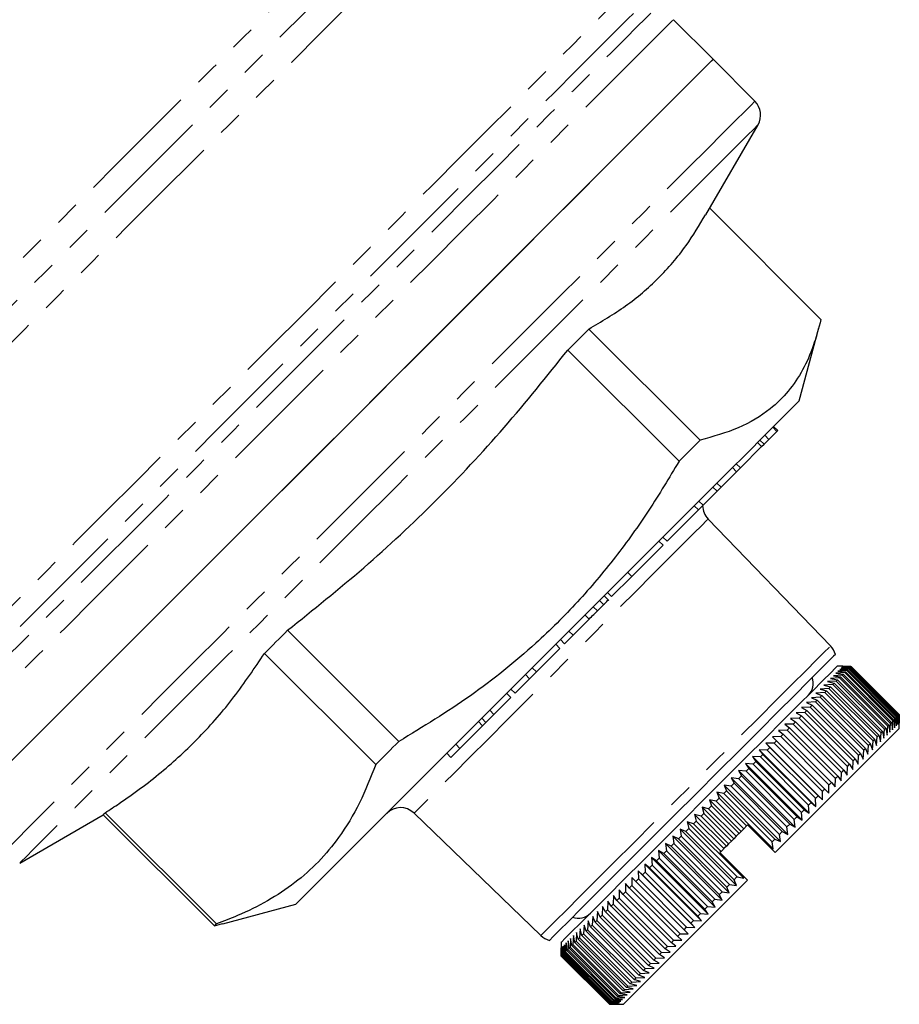
# Model space of a CAD drawing. Units: millimetres. Extents: x 92 to 320, y 18 to 292.
# Drawn here: x 245 to 290, y 122 to 172 of the extents above; entities that cross this region are included whole.
import ezdxf

# ---------------------------------------------------------------- set-up
doc = ezdxf.new("R2010")
doc.units = ezdxf.units.MM
doc.linetypes.add('PHANTOM', pattern=[12.7, 6.35, -1.27, 1.27, -1.27, 1.27, -1.27])

msp = doc.modelspace()

# ---------------------------------------------------------------- linework, layer by layer
at = {"color": 7, "linetype": 'Continuous', "lineweight": 25}
for p, q in [((280.847, 170.188), (278.816, 172.219)), ((282.993, 168.043), (280.847, 170.188)), ((280.483, 162.213), (283.152, 166.835)), ((280.681, 162.555), (286.377, 156.859)), ((280.184, 150.666), (274.485, 156.365)), ((285.267, 152.687), (286.27, 156.431)), ((273.403, 155.283), (279.102, 149.584)), ((283.711, 150.707), (283.499, 150.92)), ((283.711, 150.707), (284.123, 151.119)), ((284.123, 151.119), (283.91, 151.331)), ((284.161, 151.157), (283.949, 151.369)), ((284.123, 151.119), (284.161, 151.157)), ((283.338, 150.334), (283.126, 150.546)), ((283.459, 150.455), (283.246, 150.667)), ((283.338, 150.334), (283.459, 150.455)), ((283.459, 150.455), (283.711, 150.707)), ((282.246, 149.242), (283.338, 150.334)), ((282.246, 149.242), (282.033, 149.454)), ((281.257, 148.253), (282.053, 149.049)), ((282.053, 149.049), (281.841, 149.261)), ((282.053, 149.049), (282.246, 149.242)), ((281.257, 148.253), (281.045, 148.465)), ((280.337, 147.333), (281.051, 148.047)), ((281.051, 148.047), (280.839, 148.259)), ((281.051, 148.047), (281.257, 148.253)), ((280.337, 147.333), (280.125, 147.546)), ((278.488, 145.484), (280.094, 147.09)), ((280.094, 147.09), (279.882, 147.302)), ((280.094, 147.09), (280.337, 147.333)), ((286.87, 140.124), (280.593, 146.624)), ((278.282, 145.278), (278.07, 145.49)), ((278.488, 145.484), (278.276, 145.696)), ((276.683, 143.679), (278.282, 145.278)), ((276.683, 143.679), (276.471, 143.891)), ((275.65, 142.646), (276.683, 143.679)), ((275.65, 142.646), (275.438, 142.858)), ((275.24, 142.236), (275.027, 142.448)), ((275.499, 142.442), (275.261, 142.681)), ((274.918, 141.914), (274.706, 142.127)), ((273.669, 140.665), (274.496, 141.492)), ((264.742, 135.224), (259.043, 140.924)), ((273.669, 140.665), (273.457, 140.877)), ((273.235, 140.231), (273.023, 140.443)), ((273.235, 140.231), (273.669, 140.665)), ((271.793, 138.789), (272.997, 139.993)), ((272.997, 139.993), (272.785, 140.206)), ((257.857, 139.738), (263.556, 134.038)), ((271.443, 138.439), (271.793, 138.789)), ((271.793, 138.789), (271.581, 139.002)), ((287.494, 139.075), (287.211, 139.075)), ((287.697, 138.854), (287.248, 138.83)), ((287.248, 138.83), (287.634, 138.791)), ((287.781, 138.938), (287.337, 138.918)), ((287.337, 138.918), (287.731, 138.887)), ((287.846, 139.002), (287.405, 138.987)), ((287.405, 138.987), (287.808, 138.964)), ((287.89, 139.047), (287.455, 139.036)), ((287.455, 139.036), (287.864, 139.021)), ((287.914, 139.071), (287.484, 139.065)), ((287.484, 139.065), (287.901, 139.058)), ((287.494, 139.075), (287.918, 139.074)), ((287.634, 138.791), (290.109, 136.316)), ((287.697, 138.854), (287.731, 138.887)), ((290.172, 136.379), (287.697, 138.854)), ((287.731, 138.887), (290.206, 136.413)), ((290.256, 136.463), (287.781, 138.938)), ((287.808, 138.964), (290.282, 136.49)), ((290.32, 136.528), (287.846, 139.002)), ((287.864, 139.021), (290.339, 136.546)), ((290.365, 136.572), (287.89, 139.047)), ((287.901, 139.058), (290.376, 136.583)), ((287.914, 139.071), (287.918, 139.074)), ((290.389, 136.596), (287.914, 139.071)), ((287.918, 139.074), (290.392, 136.599)), ((270.701, 137.697), (271.443, 138.439)), ((271.443, 138.439), (271.231, 138.651)), ((287.165, 138.322), (286.708, 138.289)), ((286.708, 138.289), (287.055, 138.211)), ((287.327, 138.483), (286.871, 138.452)), ((286.871, 138.452), (287.227, 138.384)), ((287.469, 138.626), (287.015, 138.596)), ((287.015, 138.596), (287.382, 138.539)), ((287.593, 138.75), (287.141, 138.722)), ((287.141, 138.722), (287.518, 138.674)), ((289.64, 135.847), (287.165, 138.322)), ((287.227, 138.384), (289.702, 135.909)), ((289.801, 136.008), (287.327, 138.483)), ((287.382, 138.539), (289.857, 136.064)), ((289.944, 136.151), (287.469, 138.626)), ((287.518, 138.674), (289.992, 136.199)), ((290.068, 136.275), (287.593, 138.75)), ((270.701, 137.697), (270.489, 137.909)), ((286.788, 137.945), (286.331, 137.912)), ((286.331, 137.912), (286.655, 137.812)), ((286.985, 138.142), (286.528, 138.109)), ((286.528, 138.109), (286.864, 138.02)), ((286.655, 137.812), (289.13, 135.337)), ((289.263, 135.47), (286.788, 137.945)), ((286.864, 138.02), (289.338, 135.546)), ((289.46, 135.667), (286.985, 138.142)), ((287.055, 138.211), (289.529, 135.736)), ((269.612, 136.608), (270.481, 137.477)), ((270.481, 137.477), (270.269, 137.689)), ((286.342, 137.499), (285.887, 137.468)), ((285.887, 137.468), (286.188, 137.345)), ((286.573, 137.73), (286.117, 137.698)), ((286.117, 137.698), (286.43, 137.587)), ((286.188, 137.345), (288.663, 134.87)), ((288.817, 135.024), (286.342, 137.499)), ((286.43, 137.587), (288.905, 135.112)), ((289.048, 135.255), (286.573, 137.73)), ((269.612, 136.608), (269.4, 136.82)), ((285.832, 136.988), (285.382, 136.963)), ((285.382, 136.963), (285.659, 136.816)), ((286.094, 137.251), (285.642, 137.223)), ((285.642, 137.223), (285.931, 137.088)), ((285.659, 136.816), (288.134, 134.341)), ((288.306, 134.513), (285.832, 136.988)), ((285.931, 137.088), (288.406, 134.613)), ((288.569, 134.776), (286.094, 137.251)), ((269.202, 136.198), (268.99, 136.41)), ((269.202, 136.198), (269.612, 136.608)), ((285.263, 136.42), (284.821, 136.402)), ((284.821, 136.402), (285.073, 136.23)), ((285.554, 136.711), (285.108, 136.689)), ((285.108, 136.689), (285.373, 136.53)), ((285.263, 136.42), (285.373, 136.53)), ((287.738, 133.945), (285.263, 136.42)), ((285.373, 136.53), (287.848, 134.055)), ((288.029, 134.236), (285.554, 136.711)), ((290.04, 135.823), (290.068, 136.275)), ((290.109, 136.316), (290.148, 135.93)), ((290.148, 135.93), (290.172, 136.379)), ((290.206, 136.413), (290.236, 136.019)), ((290.236, 136.019), (290.256, 136.463)), ((290.282, 136.49), (290.305, 136.087)), ((290.305, 136.087), (290.32, 136.528)), ((290.339, 136.546), (290.354, 136.137)), ((290.354, 136.137), (290.365, 136.572)), ((290.376, 136.583), (290.384, 136.166)), ((290.384, 136.166), (290.389, 136.596)), ((290.392, 136.599), (290.393, 136.176)), ((267.873, 134.869), (269.033, 136.029)), ((284.029, 129.529), (290.393, 135.893)), ((284.642, 135.799), (284.21, 135.791)), ((284.21, 135.791), (284.437, 135.594)), ((284.959, 136.115), (284.521, 136.102)), ((284.521, 136.102), (284.761, 135.918)), ((287.117, 133.324), (284.642, 135.799)), ((284.761, 135.918), (287.236, 133.443)), ((287.433, 133.64), (284.959, 136.115)), ((285.073, 136.23), (287.548, 133.755)), ((289.607, 135.39), (289.64, 135.847)), ((289.702, 135.909), (289.77, 135.553)), ((289.77, 135.553), (289.801, 136.008)), ((289.857, 136.064), (289.914, 135.697)), ((289.914, 135.697), (289.944, 136.151)), ((289.992, 136.199), (290.04, 135.823)), ((290.393, 135.893), (290.393, 136.176)), ((284.314, 135.471), (283.888, 135.469)), ((283.888, 135.469), (284.103, 135.26)), ((283.976, 135.132), (284.103, 135.26)), ((284.103, 135.26), (286.578, 132.785)), ((286.789, 132.996), (284.314, 135.471)), ((284.437, 135.594), (286.912, 133.119)), ((289.016, 134.799), (289.048, 135.255)), ((289.13, 135.337), (289.23, 135.013)), ((289.23, 135.013), (289.263, 135.47)), ((289.338, 135.546), (289.427, 135.21)), ((289.427, 135.21), (289.46, 135.667)), ((289.529, 135.736), (289.607, 135.39)), ((267.414, 134.41), (267.873, 134.869)), ((267.873, 134.869), (267.66, 135.081)), ((283.628, 134.784), (283.215, 134.796)), ((283.215, 134.796), (283.405, 134.562)), ((283.215, 134.796), (286.114, 131.897)), ((283.976, 135.132), (283.556, 135.137)), ((283.556, 135.137), (283.758, 134.915)), ((283.556, 135.137), (286.455, 132.238)), ((286.102, 132.309), (283.628, 134.784)), ((283.758, 134.915), (286.233, 132.44)), ((286.45, 132.657), (283.976, 135.132)), ((288.541, 134.324), (288.569, 134.776)), ((288.663, 134.87), (288.786, 134.569)), ((288.786, 134.569), (288.817, 135.024)), ((288.905, 135.112), (289.016, 134.799)), ((267.414, 134.41), (267.202, 134.622)), ((283.271, 134.428), (282.866, 134.448)), ((282.866, 134.448), (283.043, 134.2)), ((282.866, 134.448), (285.766, 131.548)), ((285.746, 131.953), (283.271, 134.428)), ((283.405, 134.562), (285.88, 132.087)), ((288.134, 134.341), (288.281, 134.064)), ((288.281, 134.064), (288.306, 134.513)), ((288.406, 134.613), (288.541, 134.324)), ((282.907, 134.064), (282.511, 134.092)), ((282.511, 134.092), (282.675, 133.832)), ((282.511, 134.092), (285.41, 131.192)), ((282.675, 133.832), (285.15, 131.357)), ((285.382, 131.589), (282.907, 134.064)), ((283.043, 134.2), (285.518, 131.725)), ((287.548, 133.755), (287.72, 133.503)), ((287.72, 133.503), (287.738, 133.945)), ((287.738, 133.945), (287.848, 134.055)), ((287.848, 134.055), (288.007, 133.79)), ((288.007, 133.79), (288.029, 134.236)), ((282.16, 133.316), (281.781, 133.362)), ((281.781, 133.362), (281.921, 133.078)), ((281.781, 133.362), (284.68, 130.463)), ((282.536, 133.693), (282.148, 133.73)), ((282.148, 133.73), (282.301, 133.457)), ((282.148, 133.73), (285.048, 130.83)), ((284.635, 130.842), (282.16, 133.316)), ((282.301, 133.457), (284.775, 130.982)), ((285.011, 131.218), (282.536, 133.693)), ((287.109, 132.892), (287.117, 133.324)), ((287.236, 133.443), (287.42, 133.203)), ((287.42, 133.203), (287.433, 133.64)), ((281.779, 132.935), (281.41, 132.991)), ((281.41, 132.991), (281.538, 132.695)), ((281.41, 132.991), (284.309, 130.092)), ((281.779, 132.935), (281.921, 133.078)), ((284.254, 130.461), (281.779, 132.935)), ((281.921, 133.078), (284.396, 130.603)), ((286.578, 132.785), (286.787, 132.57)), ((286.787, 132.57), (286.789, 132.996)), ((286.912, 133.119), (287.109, 132.892)), ((281.007, 132.164), (280.659, 132.24)), ((280.659, 132.24), (280.764, 131.921)), ((280.659, 132.24), (282.286, 130.614)), ((281.394, 132.551), (281.036, 132.617)), ((281.036, 132.617), (281.152, 132.309)), ((281.036, 132.617), (283.935, 129.718)), ((281.152, 132.309), (282.566, 130.894)), ((283.869, 130.076), (281.394, 132.551)), ((281.538, 132.695), (284.013, 130.22)), ((286.114, 131.897), (286.102, 132.309)), ((286.233, 132.44), (286.455, 132.238)), ((286.455, 132.238), (286.45, 132.657)), ((280.619, 131.776), (280.282, 131.863)), ((280.282, 131.863), (280.375, 131.532)), ((280.282, 131.863), (281.908, 130.236)), ((282.033, 130.362), (280.619, 131.776)), ((280.764, 131.921), (282.178, 130.506)), ((282.421, 130.75), (281.007, 132.164)), ((285.518, 131.725), (285.766, 131.548)), ((285.766, 131.548), (285.746, 131.953)), ((285.88, 132.087), (286.114, 131.897)), ((245.309, 128.993), (249.589, 131.464)), ((249.586, 131.467), (255.286, 125.768)), ((255.389, 125.872), (249.69, 131.571)), ((265.521, 131.552), (272.021, 125.274)), ((280.23, 131.387), (279.904, 131.485)), ((279.904, 131.485), (279.987, 131.144)), ((279.904, 131.485), (281.531, 129.859)), ((281.644, 129.973), (280.23, 131.387)), ((280.375, 131.532), (281.789, 130.118)), ((285.048, 130.83), (285.011, 131.218)), ((285.15, 131.357), (285.41, 131.192)), ((285.41, 131.192), (285.382, 131.589)), ((279.456, 130.613), (279.153, 130.735)), ((279.153, 130.735), (279.215, 130.372)), ((279.153, 130.735), (282.053, 127.835)), ((279.842, 130.999), (279.528, 131.109)), ((279.528, 131.109), (279.6, 130.757)), ((279.528, 131.109), (282.427, 128.21)), ((279.6, 130.757), (282.075, 128.282)), ((279.842, 130.999), (279.987, 131.144)), ((281.256, 129.585), (279.842, 130.999)), ((279.987, 131.144), (281.401, 129.729)), ((282.421, 130.75), (282.286, 130.614)), ((282.615, 130.944), (282.566, 130.894)), ((283.785, 129.774), (282.615, 130.944)), ((284.68, 130.463), (284.635, 130.842)), ((284.775, 130.982), (285.048, 130.83)), ((279.073, 130.23), (278.782, 130.363)), ((278.782, 130.363), (278.834, 129.991)), ((278.782, 130.363), (281.681, 127.464)), ((281.548, 127.755), (279.073, 130.23)), ((279.215, 130.372), (281.69, 127.897)), ((281.931, 128.138), (279.456, 130.613)), ((281.908, 130.236), (281.789, 130.118)), ((282.033, 130.362), (281.908, 130.236)), ((282.286, 130.614), (282.178, 130.506)), ((284.013, 130.22), (284.309, 130.092)), ((284.309, 130.092), (284.254, 130.461)), ((284.396, 130.603), (284.68, 130.463)), ((278.693, 129.85), (278.415, 129.996)), ((278.415, 129.996), (278.458, 129.615)), ((278.415, 129.996), (281.314, 127.097)), ((278.693, 129.85), (278.834, 129.991)), ((281.168, 127.375), (278.693, 129.85)), ((278.834, 129.991), (281.309, 127.516)), ((281.531, 129.859), (281.401, 129.729)), ((281.644, 129.973), (281.531, 129.859)), ((281.789, 130.118), (281.644, 129.973)), ((283.785, 129.774), (283.935, 129.718)), ((284.029, 129.529), (283.785, 129.774)), ((283.935, 129.718), (283.869, 130.076)), ((277.95, 129.107), (277.697, 129.278)), ((277.697, 129.278), (277.723, 128.879)), ((277.697, 129.278), (280.596, 126.379)), ((278.319, 129.476), (278.053, 129.634)), ((278.053, 129.634), (278.087, 129.244)), ((278.053, 129.634), (280.952, 126.735)), ((278.087, 129.244), (280.562, 126.769)), ((280.794, 127.001), (278.319, 129.476)), ((278.458, 129.615), (280.933, 127.14)), ((281.256, 129.585), (281.201, 129.529)), ((282.377, 128.353), (281.201, 129.529)), ((277.589, 128.745), (277.348, 128.929)), ((277.348, 128.929), (277.366, 128.523)), ((277.348, 128.929), (280.247, 126.03)), ((280.064, 126.271), (277.589, 128.745)), ((277.723, 128.879), (280.197, 126.405)), ((280.425, 126.632), (277.95, 129.107)), ((276.89, 128.047), (276.676, 128.257)), ((276.676, 128.257), (276.679, 127.836)), ((276.676, 128.257), (279.575, 125.357)), ((277.235, 128.392), (277.007, 128.588)), ((277.007, 128.588), (277.018, 128.175)), ((277.007, 128.588), (279.906, 125.689)), ((279.71, 125.917), (277.235, 128.392)), ((277.366, 128.523), (279.841, 126.048)), ((282.075, 128.282), (282.427, 128.21)), ((282.427, 128.21), (282.377, 128.353)), ((282.615, 128.115), (282.377, 128.353)), ((276.251, 121.751), (282.615, 128.115)), ((276.354, 127.935), (276.351, 127.508)), ((276.556, 127.712), (276.354, 127.935)), ((279.03, 125.238), (276.556, 127.712)), ((276.679, 127.836), (279.154, 125.361)), ((276.89, 128.047), (277.018, 128.175)), ((279.365, 125.572), (276.89, 128.047)), ((277.018, 128.175), (279.493, 125.7)), ((281.681, 127.464), (281.548, 127.755)), ((281.69, 127.897), (282.053, 127.835)), ((282.053, 127.835), (281.931, 128.138)), ((275.743, 127.324), (275.73, 126.887)), ((275.919, 127.076), (275.743, 127.324)), ((276.042, 127.623), (276.034, 127.191)), ((276.034, 127.191), (278.509, 124.716)), ((276.232, 127.388), (276.042, 127.623)), ((278.706, 124.914), (276.232, 127.388)), ((276.351, 127.508), (278.826, 125.033)), ((281.314, 127.097), (281.168, 127.375)), ((281.309, 127.516), (281.681, 127.464)), ((255.714, 125.875), (259.457, 126.878)), ((275.182, 126.763), (275.161, 126.317)), ((275.333, 126.49), (275.182, 126.763)), ((275.456, 127.037), (275.438, 126.595)), ((275.619, 126.776), (275.456, 127.037)), ((275.619, 126.776), (275.73, 126.887)), ((278.094, 124.301), (275.619, 126.776)), ((275.73, 126.887), (278.205, 124.412)), ((278.394, 124.601), (275.919, 127.076)), ((280.562, 126.769), (280.952, 126.735)), ((280.952, 126.735), (280.794, 127.001)), ((280.933, 127.14), (281.314, 127.097)), ((274.677, 126.258), (274.65, 125.807)), ((274.803, 125.96), (274.677, 126.258)), ((274.922, 126.503), (274.898, 126.054)), ((275.061, 126.218), (274.922, 126.503)), ((277.536, 123.743), (275.061, 126.218)), ((275.161, 126.317), (277.635, 123.842)), ((277.808, 124.015), (275.333, 126.49)), ((275.438, 126.595), (277.913, 124.12)), ((280.247, 126.03), (280.064, 126.271)), ((280.197, 126.405), (280.596, 126.379)), ((280.596, 126.379), (280.425, 126.632)), ((255.286, 125.768), (255.709, 125.891)), ((274.233, 125.814), (274.203, 125.36)), ((274.336, 125.493), (274.233, 125.814)), ((274.447, 126.028), (274.418, 125.575)), ((274.562, 125.718), (274.447, 126.028)), ((277.036, 123.244), (274.562, 125.718)), ((274.65, 125.807), (277.125, 123.332)), ((277.278, 123.485), (274.803, 125.96)), ((274.898, 126.054), (277.372, 123.579)), ((279.365, 125.572), (279.493, 125.7)), ((279.493, 125.7), (279.906, 125.689)), ((279.906, 125.689), (279.71, 125.917)), ((279.841, 126.048), (280.247, 126.03)), ((273.693, 125.274), (273.664, 124.821)), ((273.763, 124.92), (273.693, 125.274)), ((273.855, 125.436), (273.825, 124.982)), ((273.936, 125.093), (273.855, 125.436)), ((274.036, 125.617), (274.005, 125.162)), ((274.005, 125.162), (276.48, 122.687)), ((274.127, 125.284), (274.036, 125.617)), ((276.602, 122.809), (274.127, 125.284)), ((274.203, 125.36), (276.678, 122.885)), ((274.336, 125.493), (274.418, 125.575)), ((276.811, 123.018), (274.336, 125.493)), ((274.418, 125.575), (276.893, 123.1)), ((279.253, 125.035), (279.03, 125.238)), ((279.154, 125.361), (279.575, 125.357)), ((279.575, 125.357), (279.365, 125.572)), ((273.069, 124.933), (273.069, 124.65)), ((273.079, 124.66), (273.074, 124.231)), ((273.087, 124.244), (273.079, 124.66)), ((273.109, 124.69), (273.098, 124.255)), ((273.124, 124.281), (273.109, 124.69)), ((273.158, 124.739), (273.143, 124.3)), ((273.181, 124.338), (273.158, 124.739)), ((273.227, 124.808), (273.208, 124.365)), ((273.259, 124.415), (273.227, 124.808)), ((273.315, 124.896), (273.292, 124.449)), ((273.356, 124.512), (273.315, 124.896)), ((273.422, 125.003), (273.397, 124.554)), ((273.472, 124.629), (273.422, 125.003)), ((273.472, 124.629), (273.521, 124.678)), ((273.548, 125.129), (273.521, 124.678)), ((273.521, 124.678), (275.996, 122.203)), ((273.608, 124.765), (273.548, 125.129)), ((276.083, 122.29), (273.608, 124.765)), ((273.664, 124.821), (276.139, 122.346)), ((276.238, 122.445), (273.763, 124.92)), ((273.825, 124.982), (276.3, 122.507)), ((276.411, 122.618), (273.936, 125.093)), ((278.509, 124.716), (278.942, 124.724)), ((278.942, 124.724), (278.706, 124.914)), ((278.826, 125.033), (279.253, 125.035)), ((273.07, 124.227), (273.069, 124.65)), ((273.069, 124.65), (273.07, 124.227)), ((275.545, 121.752), (273.07, 124.227)), ((273.07, 124.227), (275.545, 121.752)), ((273.074, 124.231), (275.549, 121.756)), ((273.087, 124.244), (273.098, 124.255)), ((275.562, 121.769), (273.087, 124.244)), ((273.098, 124.255), (275.573, 121.78)), ((273.124, 124.281), (273.143, 124.3)), ((275.599, 121.806), (273.124, 124.281)), ((273.143, 124.3), (275.618, 121.825)), ((273.181, 124.338), (273.208, 124.365)), ((275.656, 121.863), (273.181, 124.338)), ((273.208, 124.365), (275.683, 121.89)), ((275.733, 121.94), (273.259, 124.415)), ((273.292, 124.449), (275.767, 121.974)), ((275.831, 122.038), (273.356, 124.512)), ((273.397, 124.554), (275.872, 122.079)), ((275.947, 122.154), (273.472, 124.629)), ((278.094, 124.301), (278.205, 124.412)), ((278.355, 124.138), (278.094, 124.301)), ((278.205, 124.412), (278.642, 124.425)), ((278.642, 124.425), (278.394, 124.601)), ((277.821, 123.604), (277.536, 123.743)), ((277.635, 123.842), (278.081, 123.864)), ((278.081, 123.864), (277.808, 124.015)), ((277.913, 124.12), (278.355, 124.138)), ((277.346, 123.129), (277.036, 123.244)), ((277.125, 123.332), (277.576, 123.359)), ((277.576, 123.359), (277.278, 123.485)), ((277.372, 123.579), (277.821, 123.604)), ((276.48, 122.687), (276.935, 122.717)), ((276.935, 122.717), (276.602, 122.809)), ((276.678, 122.885), (277.132, 122.915)), ((277.132, 122.915), (276.811, 123.018)), ((276.893, 123.1), (277.346, 123.129)), ((275.947, 122.154), (275.996, 122.203)), ((276.321, 122.104), (275.947, 122.154)), ((275.996, 122.203), (276.447, 122.23)), ((276.447, 122.23), (276.083, 122.29)), ((276.139, 122.346), (276.592, 122.375)), ((276.592, 122.375), (276.238, 122.445)), ((276.3, 122.507), (276.755, 122.537)), ((276.755, 122.537), (276.411, 122.618)), ((275.545, 121.752), (275.968, 121.751)), ((275.968, 121.751), (275.545, 121.752)), ((275.549, 121.756), (275.978, 121.761)), ((275.978, 121.761), (275.562, 121.769)), ((275.573, 121.78), (276.008, 121.791)), ((276.008, 121.791), (275.599, 121.806)), ((275.618, 121.825), (276.057, 121.84)), ((276.057, 121.84), (275.656, 121.863)), ((275.683, 121.89), (276.126, 121.909)), ((276.126, 121.909), (275.733, 121.94)), ((275.767, 121.974), (276.214, 121.997)), ((276.214, 121.997), (275.831, 122.038)), ((275.872, 122.079), (276.321, 122.104)), ((275.968, 121.751), (276.251, 121.751))]:
    msp.add_line(p, q, dxfattribs=at)
at = {"color": 8, "linetype": 'PHANTOM', "lineweight": 18}
for p, q in [((274.496, 141.492), (274.284, 141.704)), ((269.033, 136.029), (268.821, 136.241))]:
    msp.add_line(p, q, dxfattribs=at)
at = {"color": 8, "linetype": 'PHANTOM', "lineweight": 18, "flags": 128}
for points in [[(231.708, 144.374), (231.729, 144.395), (231.897, 144.563), (232.23, 144.897), (232.727, 145.394), (233.382, 146.049), (234.19, 146.856), (235.142, 147.808), (236.23, 148.897), (237.444, 150.11), (238.773, 151.439), (240.203, 152.869), (241.722, 154.389), (243.316, 155.983), (244.97, 157.636), (246.668, 159.334), (248.395, 161.061), (250.134, 162.8), (251.87, 164.536), (253.585, 166.252), (255.265, 167.931), (256.894, 169.56), (258.455, 171.122), (259.936, 172.602), (261.322, 173.988), (262.6, 175.266), (263.758, 176.424), (264.786, 177.452), (265.673, 178.34)], [(232.29, 143.085), (232.311, 143.106), (232.479, 143.274), (232.813, 143.608), (233.31, 144.106), (233.966, 144.762), (234.775, 145.57), (235.729, 146.525), (236.82, 147.615), (238.037, 148.833), (239.37, 150.165), (240.806, 151.601), (242.332, 153.128), (243.935, 154.73), (245.599, 156.395), (247.31, 158.105), (249.051, 159.846), (250.807, 161.602), (252.562, 163.357), (254.3, 165.095), (256.004, 166.8), (257.66, 168.455), (259.252, 170.047), (260.766, 171.561), (262.187, 172.982), (263.503, 174.299), (264.702, 175.498), (265.773, 176.568), (266.705, 177.501), (267.492, 178.287)], [(231.126, 145.663), (231.209, 145.746), (231.458, 145.995), (231.871, 146.408), (232.442, 146.979), (233.168, 147.705), (234.041, 148.578), (235.053, 149.591), (236.195, 150.732), (237.455, 151.993), (238.823, 153.36), (240.284, 154.821), (241.825, 156.363), (243.433, 157.97), (245.09, 159.628), (246.783, 161.32), (248.495, 163.032), (250.21, 164.747), (251.911, 166.448), (253.583, 168.12), (255.211, 169.748), (256.777, 171.315), (258.269, 172.806), (259.672, 174.209), (260.972, 175.509), (262.158, 176.695), (263.218, 177.755)], [(239.047, 136.328), (239.129, 136.411), (239.375, 136.657), (239.784, 137.065), (240.35, 137.631), (241.069, 138.351), (241.935, 139.217), (242.94, 140.222), (244.075, 141.356), (245.329, 142.611), (246.692, 143.973), (248.151, 145.432), (249.693, 146.975), (251.305, 148.586), (252.971, 150.253), (254.677, 151.959), (256.409, 153.69), (258.149, 155.43), (259.883, 157.164), (261.594, 158.876), (263.269, 160.551), (264.891, 162.173), (266.447, 163.728), (267.921, 165.203), (269.302, 166.583), (270.576, 167.858), (271.733, 169.014), (272.761, 170.043), (273.652, 170.933), (274.398, 171.679), (274.991, 172.273), (275.427, 172.709), (275.702, 172.984)], [(239.486, 134.389), (239.507, 134.41), (239.674, 134.577), (240.006, 134.909), (240.5, 135.403), (241.152, 136.055), (241.957, 136.86), (242.907, 137.81), (243.994, 138.897), (245.209, 140.112), (246.541, 141.444), (247.978, 142.881), (249.508, 144.411), (251.117, 146.02), (252.792, 147.695), (254.518, 149.421), (256.279, 151.182), (258.061, 152.964), (259.848, 154.751), (261.624, 156.527), (263.374, 158.277), (265.083, 159.985), (266.735, 161.637), (268.316, 163.219), (269.813, 164.715), (271.212, 166.115), (272.501, 167.404), (273.669, 168.572), (274.706, 169.609), (275.603, 170.506), (276.351, 171.254), (276.945, 171.848), (277.379, 172.282), (277.65, 172.553)], [(276.762, 172.544), (276.484, 172.265), (276.041, 171.823), (275.438, 171.22), (274.681, 170.462), (273.775, 169.557), (272.73, 168.512), (271.554, 167.336), (270.259, 166.04), (268.855, 164.637), (267.356, 163.137), (265.774, 161.556), (264.124, 159.906), (262.421, 158.203), (260.68, 156.462), (258.917, 154.698), (257.147, 152.928), (255.386, 151.168), (253.651, 149.432), (251.955, 147.737), (250.316, 146.098), (248.747, 144.529), (247.263, 143.045), (245.877, 141.659), (244.601, 140.383), (243.447, 139.228), (242.425, 138.206), (241.544, 137.325), (240.812, 136.593), (240.236, 136.017), (239.821, 135.602), (239.57, 135.351), (239.486, 135.268)], [(278.816, 172.219), (278.733, 172.136), (278.485, 171.888), (278.074, 171.477), (277.503, 170.906), (276.778, 170.181), (275.904, 169.307), (274.889, 168.292), (273.741, 167.144), (272.471, 165.874), (271.089, 164.492), (269.608, 163.01), (268.038, 161.441), (266.395, 159.798), (264.692, 158.095), (262.944, 156.347), (261.165, 154.568), (259.371, 152.774), (257.577, 150.98), (255.798, 149.201), (254.049, 147.452), (252.346, 145.749), (250.703, 144.106), (249.134, 142.537), (247.652, 141.055), (246.271, 139.673), (245.001, 138.403), (243.853, 137.256), (242.838, 136.241), (241.964, 135.367), (241.239, 134.641), (240.668, 134.071), (240.257, 133.659), (240.008, 133.411), (239.925, 133.328)], [(282.993, 168.043), (282.974, 168.024), (282.812, 167.862), (282.486, 167.536), (281.998, 167.048), (281.353, 166.403), (280.556, 165.606), (279.614, 164.664), (278.535, 163.585), (277.328, 162.377), (276.003, 161.053), (274.572, 159.622), (273.047, 158.097), (271.441, 156.491), (269.768, 154.817), (268.041, 153.091), (266.276, 151.326), (264.488, 149.538), (262.692, 147.742), (260.903, 145.953), (259.137, 144.187), (257.408, 142.458), (255.732, 140.782), (254.123, 139.172), (252.593, 137.643), (251.158, 136.207), (249.828, 134.877), (248.615, 133.665), (247.529, 132.579), (246.58, 131.63), (245.776, 130.826), (245.124, 130.173), (244.628, 129.678), (244.294, 129.344), (244.125, 129.174), (244.102, 129.152)], [(283.152, 166.835), (283.125, 166.808), (282.947, 166.63), (282.604, 166.288), (282.1, 165.784), (281.439, 165.123), (280.627, 164.31), (279.67, 163.354), (278.578, 162.262), (277.36, 161.044), (276.027, 159.71), (274.59, 158.273), (273.061, 156.745), (271.456, 155.139), (269.786, 153.47), (268.068, 151.752), (266.316, 150), (264.546, 148.23), (262.773, 146.457), (261.013, 144.697), (259.281, 142.965), (257.593, 141.276), (255.963, 139.646), (254.405, 138.089), (252.934, 136.618), (251.562, 135.246), (250.302, 133.986), (249.164, 132.848), (248.158, 131.842), (247.294, 130.978), (246.578, 130.262), (246.018, 129.702), (245.617, 129.301), (245.381, 129.064), (245.309, 128.993)], [(280.593, 146.624), (280.514, 146.544), (280.268, 146.299), (279.861, 145.892), (279.302, 145.333), (278.604, 144.635), (277.782, 143.812), (276.854, 142.884), (275.841, 141.872), (274.766, 140.797), (273.653, 139.684), (272.527, 138.558), (271.412, 137.443), (270.335, 136.365), (269.318, 135.348), (268.384, 134.415), (267.555, 133.586), (266.849, 132.88), (266.282, 132.312), (265.865, 131.896), (265.61, 131.641), (265.521, 131.552), (265.521, 131.552)], [(273.33, 126.583), (274.025, 127.279), (274.842, 128.095), (275.762, 129.015), (276.764, 130.017), (277.825, 131.079), (278.923, 132.177), (280.033, 133.286), (281.13, 134.383), (282.188, 135.442), (283.186, 136.44), (284.1, 137.354), (284.91, 138.164), (285.598, 138.852), (286.149, 139.402), (286.55, 139.803), (286.792, 140.046), (286.87, 140.124)], [(272.021, 125.274), (272.021, 125.274), (272.109, 125.362), (272.361, 125.614), (272.77, 126.024), (273.33, 126.583)]]:
    msp.add_lwpolyline(points, dxfattribs=at)
at = {"color": 7, "linetype": 'Continuous', "lineweight": 25, "flags": 128}
for points in [[(280.847, 170.188), (280.764, 170.105), (280.516, 169.857), (280.105, 169.446), (279.534, 168.875), (278.809, 168.149), (277.935, 167.275), (276.92, 166.26), (275.772, 165.113), (274.502, 163.843), (273.121, 162.461), (271.639, 160.979), (270.07, 159.41), (268.427, 157.767), (266.724, 156.064), (264.975, 154.316), (263.196, 152.537), (261.402, 150.743), (259.608, 148.948), (257.829, 147.169), (256.081, 145.421), (254.378, 143.718), (252.734, 142.075), (251.165, 140.506), (249.684, 139.024), (248.302, 137.642), (247.032, 136.372), (245.884, 135.225), (244.869, 134.21)], [(245.384, 134.724), (246.469, 135.81), (247.682, 137.023), (249.012, 138.353), (250.448, 139.789), (251.977, 141.318), (253.587, 142.927), (255.263, 144.604), (256.992, 146.332), (258.758, 148.098), (260.547, 149.887), (262.343, 151.683), (264.131, 153.471), (265.896, 155.236), (267.622, 156.963), (269.296, 158.636), (270.902, 160.242), (272.427, 161.767), (273.858, 163.198), (275.182, 164.523), (276.389, 165.73), (277.469, 166.809), (278.411, 167.751), (279.208, 168.548), (279.853, 169.194), (280.341, 169.681), (280.667, 170.007), (280.829, 170.169), (280.847, 170.188)], [(274.485, 156.365), (274.353, 156.234), (274.22, 156.101), (274.087, 155.967), (273.952, 155.832), (273.816, 155.696), (273.679, 155.56), (273.542, 155.422), (273.403, 155.283)], [(285.267, 152.687), (285.223, 152.643), (285.018, 152.438), (284.647, 152.068), (284.117, 151.537), (283.433, 150.854), (282.605, 150.026), (281.644, 149.064), (280.561, 147.982), (279.372, 146.792), (278.091, 145.511), (276.736, 144.156), (275.323, 142.744), (273.872, 141.292), (272.401, 139.822), (270.93, 138.35), (269.478, 136.898), (268.063, 135.483), (266.704, 134.124), (265.418, 132.839), (264.224, 131.644), (263.135, 130.555), (262.167, 129.587), (261.332, 128.752), (260.64, 128.06), (260.101, 127.522), (259.722, 127.143), (259.508, 126.928), (259.457, 126.878)], [(280.184, 150.666), (280.052, 150.534), (279.92, 150.402), (279.786, 150.268), (279.651, 150.133), (279.515, 149.997), (279.378, 149.86), (279.241, 149.723), (279.102, 149.584)], [(259.043, 140.924), (258.892, 140.773), (258.742, 140.623), (258.593, 140.473), (258.444, 140.325), (258.296, 140.177), (258.149, 140.03), (258.003, 139.883), (257.857, 139.738)], [(287.117, 139.688), (287.116, 139.687), (287.019, 139.59), (286.752, 139.323), (286.322, 138.893), (285.739, 138.31), (285.016, 137.587), (284.171, 136.742), (283.223, 135.794), (282.194, 134.765), (281.109, 133.68), (279.993, 132.564), (278.872, 131.443), (277.773, 130.344), (276.72, 129.291), (275.74, 128.311), (274.854, 127.425), (274.085, 126.656), (273.448, 126.019), (272.961, 125.532), (272.633, 125.204), (272.473, 125.044), (272.457, 125.028)], [(273.069, 124.933), (273.09, 124.954), (273.255, 125.119), (273.582, 125.446), (274.062, 125.926), (274.685, 126.549), (275.436, 127.3), (276.297, 128.161), (277.248, 129.112), (278.267, 130.131), (279.329, 131.193), (280.411, 132.275), (281.487, 133.351), (282.53, 134.394), (283.518, 135.382), (284.427, 136.291), (285.235, 137.099), (285.924, 137.788), (286.477, 138.341), (286.882, 138.746), (287.129, 138.992), (287.211, 139.075), (287.211, 139.075)], [(287.593, 138.75), (287.598, 138.755), (287.603, 138.76), (287.608, 138.765), (287.614, 138.77), (287.619, 138.776), (287.624, 138.781), (287.629, 138.786), (287.634, 138.791)], [(287.781, 138.938), (287.785, 138.941), (287.788, 138.945), (287.791, 138.948), (287.795, 138.952), (287.798, 138.955), (287.801, 138.958), (287.804, 138.961), (287.808, 138.964)], [(287.846, 139.002), (287.848, 139.005), (287.851, 139.007), (287.853, 139.01), (287.855, 139.012), (287.858, 139.015), (287.86, 139.017), (287.862, 139.019), (287.864, 139.021)], [(287.89, 139.047), (287.891, 139.048), (287.893, 139.05), (287.894, 139.051), (287.896, 139.053), (287.897, 139.054), (287.899, 139.055), (287.9, 139.057), (287.901, 139.058)], [(287.165, 138.322), (287.173, 138.33), (287.181, 138.338), (287.189, 138.346), (287.197, 138.353), (287.204, 138.361), (287.212, 138.369), (287.22, 138.377), (287.227, 138.384)], [(287.327, 138.483), (287.334, 138.49), (287.341, 138.497), (287.348, 138.504), (287.355, 138.511), (287.361, 138.518), (287.368, 138.525), (287.375, 138.532), (287.382, 138.539)], [(287.469, 138.626), (287.475, 138.632), (287.482, 138.638), (287.488, 138.644), (287.494, 138.65), (287.5, 138.657), (287.506, 138.662), (287.512, 138.668), (287.518, 138.674)], [(286.573, 137.73), (286.584, 137.74), (286.594, 137.751), (286.604, 137.761), (286.614, 137.771), (286.625, 137.782), (286.635, 137.792), (286.645, 137.802), (286.655, 137.812)], [(286.788, 137.945), (286.798, 137.954), (286.807, 137.964), (286.817, 137.973), (286.826, 137.983), (286.835, 137.992), (286.845, 138.002), (286.854, 138.011), (286.864, 138.02)], [(286.985, 138.142), (286.994, 138.151), (287.003, 138.16), (287.012, 138.168), (287.02, 138.177), (287.029, 138.186), (287.037, 138.194), (287.046, 138.203), (287.055, 138.211)], [(286.094, 137.251), (286.106, 137.263), (286.118, 137.275), (286.13, 137.287), (286.142, 137.298), (286.153, 137.31), (286.165, 137.322), (286.177, 137.334), (286.188, 137.345)], [(286.342, 137.499), (286.353, 137.51), (286.364, 137.521), (286.375, 137.532), (286.386, 137.543), (286.397, 137.554), (286.408, 137.565), (286.419, 137.576), (286.43, 137.587)], [(285.554, 136.711), (285.567, 136.724), (285.581, 136.737), (285.594, 136.751), (285.607, 136.764), (285.62, 136.777), (285.633, 136.79), (285.646, 136.803), (285.659, 136.816)], [(285.832, 136.988), (285.844, 137.001), (285.857, 137.013), (285.869, 137.026), (285.882, 137.038), (285.894, 137.051), (285.907, 137.063), (285.919, 137.076), (285.931, 137.088)], [(290.068, 136.275), (290.073, 136.28), (290.078, 136.285), (290.083, 136.29), (290.089, 136.296), (290.094, 136.301), (290.099, 136.306), (290.104, 136.311), (290.109, 136.316)], [(290.172, 136.379), (290.176, 136.383), (290.18, 136.387), (290.185, 136.392), (290.189, 136.396), (290.193, 136.4), (290.197, 136.404), (290.201, 136.408), (290.206, 136.413)], [(290.256, 136.463), (290.26, 136.467), (290.263, 136.47), (290.266, 136.473), (290.27, 136.477), (290.273, 136.48), (290.276, 136.483), (290.279, 136.486), (290.282, 136.49)], [(290.365, 136.572), (290.366, 136.573), (290.368, 136.575), (290.369, 136.576), (290.371, 136.578), (290.372, 136.579), (290.373, 136.581), (290.375, 136.582), (290.376, 136.583)], [(290.389, 136.596), (290.389, 136.596), (290.39, 136.597), (290.39, 136.597), (290.391, 136.598), (290.391, 136.598), (290.392, 136.599), (290.392, 136.599), (290.392, 136.599)], [(284.642, 135.799), (284.657, 135.814), (284.672, 135.829), (284.687, 135.844), (284.702, 135.859), (284.717, 135.874), (284.732, 135.888), (284.746, 135.903), (284.761, 135.918)], [(284.959, 136.115), (284.973, 136.13), (284.987, 136.144), (285.002, 136.159), (285.016, 136.173), (285.031, 136.187), (285.045, 136.202), (285.059, 136.216), (285.073, 136.23)], [(289.64, 135.847), (289.648, 135.855), (289.656, 135.863), (289.664, 135.871), (289.671, 135.879), (289.679, 135.886), (289.687, 135.894), (289.695, 135.902), (289.702, 135.909)], [(289.801, 136.008), (289.808, 136.016), (289.815, 136.023), (289.822, 136.03), (289.829, 136.036), (289.836, 136.043), (289.843, 136.05), (289.85, 136.057), (289.857, 136.064)], [(289.944, 136.151), (289.95, 136.157), (289.956, 136.163), (289.963, 136.17), (289.969, 136.176), (289.975, 136.182), (289.981, 136.188), (289.986, 136.194), (289.992, 136.199)], [(284.314, 135.471), (284.329, 135.486), (284.345, 135.502), (284.36, 135.517), (284.376, 135.533), (284.391, 135.548), (284.407, 135.564), (284.422, 135.579), (284.437, 135.594)], [(289.048, 135.255), (289.058, 135.265), (289.069, 135.276), (289.079, 135.286), (289.089, 135.296), (289.1, 135.307), (289.11, 135.317), (289.12, 135.327), (289.13, 135.337)], [(289.263, 135.47), (289.272, 135.479), (289.282, 135.489), (289.291, 135.499), (289.301, 135.508), (289.31, 135.517), (289.32, 135.527), (289.329, 135.536), (289.338, 135.546)], [(289.46, 135.667), (289.469, 135.676), (289.478, 135.685), (289.486, 135.694), (289.495, 135.702), (289.504, 135.711), (289.512, 135.719), (289.521, 135.728), (289.529, 135.736)], [(264.742, 135.224), (264.592, 135.074), (264.441, 134.924), (264.292, 134.774), (264.143, 134.625), (263.995, 134.478), (263.848, 134.33), (263.702, 134.184), (263.556, 134.038)], [(283.628, 134.784), (283.644, 134.801), (283.66, 134.817), (283.677, 134.834), (283.693, 134.85), (283.709, 134.866), (283.726, 134.883), (283.742, 134.899), (283.758, 134.915)], [(288.569, 134.776), (288.581, 134.788), (288.593, 134.8), (288.605, 134.812), (288.617, 134.824), (288.628, 134.835), (288.64, 134.847), (288.652, 134.859), (288.663, 134.87)], [(288.817, 135.024), (288.828, 135.035), (288.839, 135.046), (288.85, 135.057), (288.861, 135.068), (288.872, 135.079), (288.883, 135.09), (288.894, 135.101), (288.905, 135.112)], [(241.957, 131.297), (241.979, 131.32), (242.149, 131.49), (242.483, 131.823), (242.978, 132.319), (243.631, 132.971), (244.435, 133.775), (245.384, 134.724)], [(283.271, 134.428), (283.288, 134.445), (283.305, 134.461), (283.321, 134.478), (283.338, 134.495), (283.355, 134.512), (283.371, 134.528), (283.388, 134.545), (283.405, 134.562)], [(288.029, 134.236), (288.042, 134.249), (288.055, 134.263), (288.069, 134.276), (288.082, 134.289), (288.095, 134.302), (288.108, 134.315), (288.121, 134.328), (288.134, 134.341)], [(288.306, 134.513), (288.319, 134.526), (288.332, 134.539), (288.344, 134.551), (288.357, 134.564), (288.369, 134.576), (288.381, 134.588), (288.394, 134.601), (288.406, 134.613)], [(282.536, 133.693), (282.553, 133.71), (282.571, 133.728), (282.588, 133.745), (282.606, 133.762), (282.623, 133.78), (282.64, 133.797), (282.658, 133.814), (282.675, 133.832)], [(282.907, 134.064), (282.924, 134.081), (282.941, 134.098), (282.958, 134.115), (282.975, 134.132), (282.992, 134.149), (283.009, 134.166), (283.026, 134.183), (283.043, 134.2)], [(287.433, 133.64), (287.448, 133.655), (287.462, 133.669), (287.477, 133.684), (287.491, 133.698), (287.505, 133.712), (287.52, 133.727), (287.534, 133.741), (287.548, 133.755)], [(282.16, 133.316), (282.177, 133.334), (282.195, 133.352), (282.213, 133.369), (282.23, 133.387), (282.248, 133.405), (282.265, 133.422), (282.283, 133.44), (282.301, 133.457)], [(287.117, 133.324), (287.132, 133.339), (287.147, 133.354), (287.162, 133.369), (287.177, 133.384), (287.192, 133.399), (287.206, 133.414), (287.221, 133.428), (287.236, 133.443)], [(286.45, 132.657), (286.466, 132.673), (286.482, 132.689), (286.498, 132.705), (286.514, 132.721), (286.53, 132.737), (286.546, 132.753), (286.562, 132.769), (286.578, 132.785)], [(286.789, 132.996), (286.804, 133.011), (286.82, 133.027), (286.835, 133.042), (286.851, 133.058), (286.866, 133.073), (286.882, 133.089), (286.897, 133.104), (286.912, 133.119)], [(281.007, 132.164), (281.025, 132.182), (281.043, 132.2), (281.061, 132.218), (281.08, 132.236), (281.098, 132.254), (281.116, 132.272), (281.134, 132.29), (281.152, 132.309)], [(281.394, 132.551), (281.412, 132.569), (281.43, 132.587), (281.448, 132.605), (281.466, 132.623), (281.484, 132.641), (281.502, 132.659), (281.52, 132.677), (281.538, 132.695)], [(286.102, 132.309), (286.119, 132.326), (286.135, 132.342), (286.152, 132.359), (286.168, 132.375), (286.184, 132.391), (286.201, 132.408), (286.217, 132.424), (286.233, 132.44)], [(280.619, 131.776), (280.637, 131.794), (280.655, 131.812), (280.673, 131.83), (280.691, 131.848), (280.709, 131.866), (280.728, 131.884), (280.746, 131.902), (280.764, 131.921)], [(285.382, 131.589), (285.399, 131.606), (285.416, 131.623), (285.433, 131.64), (285.45, 131.657), (285.467, 131.674), (285.484, 131.691), (285.501, 131.708), (285.518, 131.725)], [(285.746, 131.953), (285.763, 131.97), (285.779, 131.986), (285.796, 132.003), (285.813, 132.02), (285.83, 132.037), (285.846, 132.053), (285.863, 132.07), (285.88, 132.087)], [(249.69, 131.571), (249.671, 131.552), (249.654, 131.534), (249.638, 131.519), (249.624, 131.505), (249.612, 131.493), (249.602, 131.482), (249.593, 131.474), (249.586, 131.467)], [(280.23, 131.387), (280.248, 131.405), (280.266, 131.423), (280.285, 131.441), (280.303, 131.459), (280.321, 131.478), (280.339, 131.496), (280.357, 131.514), (280.375, 131.532)], [(285.011, 131.218), (285.028, 131.235), (285.046, 131.253), (285.063, 131.27), (285.08, 131.288), (285.098, 131.305), (285.115, 131.322), (285.133, 131.34), (285.15, 131.357)], [(279.456, 130.613), (279.474, 130.631), (279.492, 130.649), (279.51, 130.667), (279.528, 130.685), (279.546, 130.703), (279.564, 130.721), (279.582, 130.739), (279.6, 130.757)], [(282.566, 130.894), (282.548, 130.876), (282.53, 130.858), (282.512, 130.84), (282.494, 130.822), (282.476, 130.804), (282.458, 130.786), (282.44, 130.768), (282.421, 130.75)], [(284.635, 130.842), (284.652, 130.859), (284.67, 130.877), (284.687, 130.894), (284.705, 130.912), (284.723, 130.93), (284.74, 130.947), (284.758, 130.965), (284.775, 130.982)], [(279.073, 130.23), (279.091, 130.247), (279.108, 130.265), (279.126, 130.283), (279.144, 130.301), (279.162, 130.319), (279.18, 130.336), (279.197, 130.354), (279.215, 130.372)], [(282.178, 130.506), (282.16, 130.488), (282.142, 130.47), (282.124, 130.452), (282.106, 130.434), (282.087, 130.416), (282.069, 130.398), (282.051, 130.38), (282.033, 130.362)], [(283.869, 130.076), (283.887, 130.094), (283.905, 130.112), (283.923, 130.13), (283.941, 130.148), (283.959, 130.166), (283.977, 130.184), (283.995, 130.202), (284.013, 130.22)], [(284.254, 130.461), (284.271, 130.478), (284.289, 130.496), (284.307, 130.514), (284.325, 130.532), (284.343, 130.55), (284.36, 130.568), (284.378, 130.585), (284.396, 130.603)], [(281.401, 129.729), (281.383, 129.711), (281.365, 129.693), (281.347, 129.675), (281.329, 129.657), (281.311, 129.639), (281.293, 129.621), (281.275, 129.603), (281.256, 129.585)], [(277.95, 129.107), (277.967, 129.124), (277.984, 129.141), (278.001, 129.158), (278.018, 129.175), (278.036, 129.192), (278.053, 129.209), (278.07, 129.227), (278.087, 129.244)], [(278.319, 129.476), (278.336, 129.493), (278.353, 129.51), (278.371, 129.528), (278.388, 129.545), (278.406, 129.562), (278.423, 129.58), (278.44, 129.597), (278.458, 129.615)], [(277.589, 128.745), (277.605, 128.762), (277.622, 128.779), (277.639, 128.796), (277.655, 128.812), (277.672, 128.829), (277.689, 128.846), (277.706, 128.863), (277.723, 128.879)], [(277.235, 128.392), (277.251, 128.408), (277.268, 128.424), (277.284, 128.441), (277.3, 128.457), (277.317, 128.473), (277.333, 128.49), (277.349, 128.506), (277.366, 128.523)], [(281.931, 128.138), (281.949, 128.156), (281.967, 128.174), (281.985, 128.192), (282.003, 128.21), (282.021, 128.228), (282.039, 128.246), (282.057, 128.264), (282.075, 128.282)], [(276.556, 127.712), (276.571, 127.728), (276.586, 127.743), (276.602, 127.759), (276.617, 127.774), (276.633, 127.789), (276.648, 127.805), (276.664, 127.82), (276.679, 127.836)], [(281.548, 127.755), (281.565, 127.772), (281.583, 127.79), (281.601, 127.808), (281.619, 127.826), (281.637, 127.844), (281.654, 127.861), (281.672, 127.879), (281.69, 127.897)], [(275.919, 127.076), (275.934, 127.09), (275.948, 127.105), (275.962, 127.119), (275.977, 127.133), (275.991, 127.148), (276.005, 127.162), (276.02, 127.177), (276.034, 127.191)], [(276.232, 127.388), (276.246, 127.403), (276.261, 127.418), (276.276, 127.433), (276.291, 127.448), (276.306, 127.463), (276.321, 127.478), (276.336, 127.493), (276.351, 127.508)], [(281.168, 127.375), (281.186, 127.393), (281.203, 127.41), (281.221, 127.428), (281.239, 127.446), (281.256, 127.463), (281.274, 127.481), (281.291, 127.499), (281.309, 127.516)], [(280.425, 126.632), (280.442, 126.649), (280.459, 126.666), (280.476, 126.683), (280.493, 126.7), (280.51, 126.717), (280.528, 126.735), (280.545, 126.752), (280.562, 126.769)], [(280.794, 127.001), (280.811, 127.018), (280.828, 127.035), (280.846, 127.053), (280.863, 127.07), (280.88, 127.087), (280.898, 127.105), (280.915, 127.122), (280.933, 127.14)], [(275.061, 126.218), (275.073, 126.23), (275.086, 126.242), (275.098, 126.255), (275.11, 126.267), (275.123, 126.28), (275.135, 126.292), (275.148, 126.305), (275.161, 126.317)], [(275.333, 126.49), (275.346, 126.503), (275.359, 126.516), (275.372, 126.529), (275.385, 126.542), (275.399, 126.555), (275.412, 126.569), (275.425, 126.582), (275.438, 126.595)], [(280.064, 126.271), (280.08, 126.287), (280.097, 126.304), (280.114, 126.321), (280.13, 126.337), (280.147, 126.354), (280.164, 126.371), (280.181, 126.388), (280.197, 126.405)], [(255.389, 125.872), (255.37, 125.853), (255.353, 125.835), (255.338, 125.82), (255.324, 125.806), (255.312, 125.794), (255.301, 125.783), (255.292, 125.775), (255.286, 125.768)], [(274.562, 125.718), (274.573, 125.729), (274.583, 125.74), (274.594, 125.751), (274.605, 125.762), (274.616, 125.773), (274.628, 125.784), (274.639, 125.796), (274.65, 125.807)], [(274.803, 125.96), (274.815, 125.972), (274.827, 125.984), (274.838, 125.995), (274.85, 126.007), (274.862, 126.019), (274.874, 126.031), (274.886, 126.042), (274.898, 126.054)], [(279.71, 125.917), (279.726, 125.933), (279.743, 125.95), (279.759, 125.966), (279.775, 125.982), (279.792, 125.999), (279.808, 126.015), (279.824, 126.031), (279.841, 126.048)], [(273.936, 125.093), (273.945, 125.102), (273.953, 125.11), (273.962, 125.119), (273.971, 125.127), (273.979, 125.136), (273.988, 125.145), (273.997, 125.153), (274.005, 125.162)], [(274.127, 125.284), (274.137, 125.294), (274.146, 125.303), (274.156, 125.312), (274.165, 125.322), (274.174, 125.331), (274.184, 125.341), (274.194, 125.35), (274.203, 125.36)], [(279.03, 125.238), (279.046, 125.253), (279.061, 125.268), (279.077, 125.284), (279.092, 125.299), (279.108, 125.315), (279.123, 125.33), (279.139, 125.346), (279.154, 125.361)], [(273.608, 124.765), (273.615, 124.772), (273.622, 124.779), (273.629, 124.786), (273.636, 124.792), (273.643, 124.799), (273.65, 124.806), (273.657, 124.813), (273.664, 124.821)], [(273.763, 124.92), (273.771, 124.927), (273.778, 124.935), (273.786, 124.943), (273.794, 124.951), (273.802, 124.959), (273.81, 124.966), (273.817, 124.974), (273.825, 124.982)], [(278.394, 124.601), (278.408, 124.615), (278.423, 124.63), (278.437, 124.644), (278.451, 124.658), (278.466, 124.673), (278.48, 124.687), (278.495, 124.702), (278.509, 124.716)], [(278.706, 124.914), (278.721, 124.928), (278.736, 124.943), (278.751, 124.958), (278.766, 124.973), (278.781, 124.988), (278.796, 125.003), (278.811, 125.018), (278.826, 125.033)], [(273.07, 124.227), (273.071, 124.227), (273.071, 124.228), (273.071, 124.228), (273.072, 124.229), (273.072, 124.229), (273.073, 124.23), (273.074, 124.23), (273.074, 124.231)], [(273.259, 124.415), (273.263, 124.419), (273.267, 124.424), (273.271, 124.428), (273.275, 124.432), (273.279, 124.436), (273.284, 124.441), (273.288, 124.445), (273.292, 124.449)], [(273.356, 124.512), (273.361, 124.517), (273.366, 124.522), (273.371, 124.528), (273.376, 124.533), (273.381, 124.538), (273.386, 124.543), (273.392, 124.548), (273.397, 124.554)], [(277.536, 123.743), (277.548, 123.755), (277.56, 123.767), (277.573, 123.78), (277.585, 123.792), (277.598, 123.805), (277.61, 123.817), (277.623, 123.83), (277.635, 123.842)], [(277.808, 124.015), (277.821, 124.028), (277.834, 124.041), (277.847, 124.054), (277.86, 124.067), (277.873, 124.08), (277.887, 124.094), (277.9, 124.107), (277.913, 124.12)], [(277.036, 123.244), (277.047, 123.254), (277.058, 123.265), (277.069, 123.276), (277.08, 123.287), (277.091, 123.298), (277.102, 123.31), (277.114, 123.321), (277.125, 123.332)], [(277.278, 123.485), (277.29, 123.497), (277.302, 123.509), (277.313, 123.52), (277.325, 123.532), (277.337, 123.544), (277.349, 123.556), (277.361, 123.568), (277.372, 123.579)], [(276.411, 122.618), (276.42, 122.627), (276.428, 122.635), (276.437, 122.644), (276.445, 122.652), (276.454, 122.661), (276.463, 122.67), (276.471, 122.679), (276.48, 122.687)], [(276.602, 122.809), (276.612, 122.819), (276.621, 122.828), (276.63, 122.837), (276.64, 122.847), (276.649, 122.856), (276.659, 122.866), (276.668, 122.875), (276.678, 122.885)], [(276.811, 123.018), (276.821, 123.028), (276.831, 123.038), (276.841, 123.049), (276.852, 123.059), (276.862, 123.069), (276.872, 123.079), (276.883, 123.09), (276.893, 123.1)], [(276.083, 122.29), (276.09, 122.297), (276.097, 122.304), (276.104, 122.311), (276.111, 122.318), (276.117, 122.325), (276.124, 122.332), (276.132, 122.339), (276.139, 122.346)], [(276.238, 122.445), (276.246, 122.453), (276.253, 122.46), (276.261, 122.468), (276.269, 122.476), (276.277, 122.484), (276.284, 122.491), (276.292, 122.499), (276.3, 122.507)], [(275.562, 121.769), (275.563, 121.77), (275.565, 121.772), (275.566, 121.773), (275.567, 121.774), (275.569, 121.776), (275.57, 121.777), (275.572, 121.779), (275.573, 121.78)], [(275.656, 121.863), (275.659, 121.866), (275.663, 121.87), (275.666, 121.873), (275.669, 121.876), (275.672, 121.879), (275.676, 121.883), (275.679, 121.886), (275.683, 121.89)], [(275.733, 121.94), (275.738, 121.945), (275.742, 121.949), (275.746, 121.953), (275.75, 121.957), (275.754, 121.961), (275.759, 121.966), (275.763, 121.97), (275.767, 121.974)], [(275.831, 122.038), (275.836, 122.043), (275.841, 122.048), (275.846, 122.053), (275.851, 122.058), (275.856, 122.063), (275.861, 122.068), (275.866, 122.073), (275.872, 122.079)]]:
    msp.add_lwpolyline(points, dxfattribs=at)
at = {"color": 7, "linetype": 'Continuous', "lineweight": 25}
for centre, radius, start, end in [((282.286, 167.335), 1, 330, 45), ((281.312, 147.318), 1, 180.573, 224), ((286.151, 139.429), 1, 15, 44), ((285.09, 138.213), 0.89, 315, 19.0108), ((281.637, 145.233), 12.296, 314.9266, 315.0508), ((264.826, 130.832), 1, 46, 135), ((273.932, 127.054), 0.89, 250.9892, 315), ((272.716, 125.994), 1, 226, 255), ((275.063, 122.238), 0.684, 314.8271, 315.2836), ((266.806, 130.614), 12.445, 314.9495, 315.073)]:
    msp.add_arc(centre, radius, start, end, dxfattribs=at)
for points, knots in [([(274.485, 156.365), (275.126, 156.745), (276.407, 157.505), (278.077, 158.932), (279.438, 160.503), (280.146, 161.688), (280.466, 162.223)], [0, 0, 0, 0, 0.259486, 0.518909, 0.782585, 1, 1, 1, 1]), ([(286.377, 156.859), (286.255, 156.399), (286.013, 155.48), (285.461, 154.243), (284.733, 153.151), (283.672, 152.111), (282.193, 151.226), (280.856, 150.854), (280.184, 150.666)], [0, 0, 0, 0, 0.143269, 0.286498, 0.433089, 0.579665, 0.788541, 1, 1, 1, 1]), ([(259.043, 140.924), (260.357, 141.977), (262.984, 144.083), (266.698, 147.551), (270.191, 151.279), (272.332, 153.948), (273.403, 155.283)], [0, 0, 0, 0, 0.247997, 0.495934, 0.747936, 1, 1, 1, 1]), ([(279.102, 149.584), (278.597, 148.741), (277.588, 147.055), (275.857, 144.639), (273.929, 142.348), (271.483, 139.922), (268.445, 137.478), (265.982, 135.979), (264.742, 135.224)], [0, 0, 0, 0, 0.143269, 0.286498, 0.433089, 0.579665, 0.788541, 1, 1, 1, 1]), ([(275.24, 142.236), (275.297, 142.293), (275.411, 142.407), (275.475, 142.471), (275.462, 142.458), (275.457, 142.453)], [0, 0, 0, 0, 0.401874, 0.804278, 1, 1, 1, 1]), ([(274.496, 141.492), (274.577, 141.573), (274.72, 141.716), (274.858, 141.854), (274.918, 141.914)], [0, 0, 0, 0, 0.560153, 1, 1, 1, 1]), ([(274.918, 141.914), (274.986, 141.982), (275.108, 142.104), (275.199, 142.195), (275.24, 142.236)], [0, 0, 0, 0, 0.559918, 1, 1, 1, 1]), ([(249.69, 131.571), (249.931, 131.727), (250.926, 132.376), (252.589, 133.615), (254.563, 135.428), (256.328, 137.467), (257.347, 138.981), (257.857, 139.738)], [0, 0, 0, 0, 0.0732414, 0.3032758, 0.5332718, 0.7666117, 1, 1, 1, 1]), ([(269.033, 136.029), (269.078, 136.074), (269.133, 136.129), (269.188, 136.184), (269.198, 136.194)], [0, 0, 0, 0, 0.812155, 1, 1, 1, 1]), ([(263.556, 134.038), (263.295, 133.374), (262.771, 132.04), (261.772, 130.386), (260.646, 129.034), (259.428, 127.948), (258.034, 127.034), (256.668, 126.355), (255.754, 126.009), (255.389, 125.872)], [0, 0, 0, 0, 0.172872, 0.346905, 0.484821, 0.622735, 0.764322, 0.905948, 1, 1, 1, 1])]:
    msp.add_open_spline(points, degree=3, knots=knots, dxfattribs=at)

doc.saveas('drawing.dxf')
